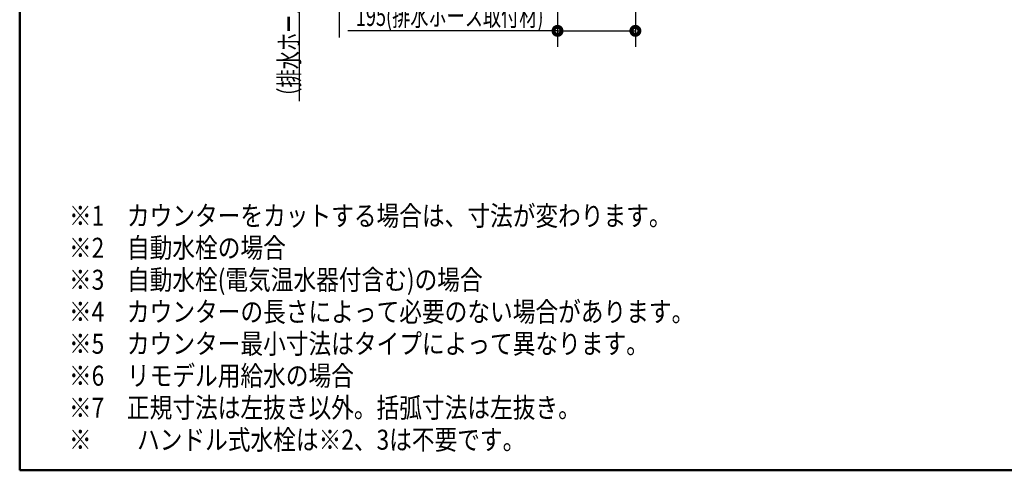
# Model space of a CAD drawing. Units: millimetres. Extents: x -395 to -10, y 7 to 287.
# Drawn here: x -395 to -272, y 10 to 66 of the extents above; entities that cross this region are included whole.
import ezdxf

# ---------------------------------------------------------------- set-up
doc = ezdxf.new("R2010")
doc.units = ezdxf.units.MM
doc.layers.add('AV', color=7, linetype='Continuous')
doc.styles.get("Standard").update_dxf_attribs({"font": 'ROMANS', "bigfont": 'BIGFONT'})

# ---------------------------------------------------------------- blocks, each defined once
blk = doc.blocks.new('VIS_UWRA3_R0001')
at = {"color": 0, "linetype": 'Continuous', "lineweight": 50}
for p, q in [((-395, 287), (-395, 10)), ((-395, 10), (-10, 10))]:
    blk.add_line(p, q, dxfattribs=at)

msp = doc.modelspace()

# ---------------------------------------------------------------- linework, layer by layer
at = {"color": 7, "linetype": 'Continuous'}
for p, q in [((-317.89, 96.77), (-317.89, 63)), ((-360, 78.16), (-360, 56.22)), ((-355, 78.16), (-355, 64.16)), ((-327.64, 75.62), (-327.64, 63)), ((-327.64, 65), (-353.9, 65)), ((-327.64, 65), (-317.89, 65))]:
    msp.add_line(p, q, dxfattribs=at)
at = {"color": 7, "linetype": 'Continuous', "const_width": 1}
for points in [[(-327.89, 65, 1), (-327.39, 65, 1), (-327.89, 65, 1)], [(-318.14, 65, 1), (-317.64, 65, 1), (-318.14, 65, 1)]]:
    msp.add_lwpolyline(points, format="xyb", dxfattribs=at)

# ---------------------------------------------------------------- block references
at = {"layer": 'AV', "color": 7}
msp.add_blockref('VIS_UWRA3_R0001', (0, 0), dxfattribs=at)

# ---------------------------------------------------------------- texts
at = {"color": 7, "insert": (-360, 74.59), "char_height": 2.5, "attachment_point": 8, "rotation": 90}
msp.add_mtext('\\W0.666667;（排水ホース取付材）\u3000\u3000\u3000\u3000\u3000430', dxfattribs=at)
at = {"color": 7, "insert": (-341.15, 65.62), "char_height": 2.5, "attachment_point": 8}
msp.add_mtext('\\W0.666667;195(排水ホース取付材)', dxfattribs=at)
at = {"color": 7, "insert": (-388.83, 12.58), "char_height": 2.5, "width": 74.844, "attachment_point": 7, "line_spacing_factor": 0.96075}
msp.add_mtext('{\\fＭＳ Ｐゴシック|b0|i0|c0|p0;\\W0.83333x;※}{\\W0.83333x;1}{\\fＭＳ Ｐゴシック|b0|i0|c0|p0;\\W0.83333x;\u3000カウンターをカットする場合は、寸法が変わります。}\\P{\\fＭＳ Ｐゴシック|b0|i0|c0|p0;\\W0.83333x;※}{\\W0.83333x;2}{\\fＭＳ Ｐゴシック|b0|i0|c0|p0;\\W0.83333x;\u3000自動水栓の場合}\\P{\\fＭＳ Ｐゴシック|b0|i0|c0|p0;\\W0.83333x;※}{\\W0.83333x;3}{\\fＭＳ Ｐゴシック|b0|i0|c0|p0;\\W0.83333x;\u3000自動水栓}{\\W0.83333x;(}{\\fＭＳ Ｐゴシック|b0|i0|c0|p0;\\W0.83333x;電気温水器付含む}{\\W0.83333x;)}{\\fＭＳ Ｐゴシック|b0|i0|c0|p0;\\W0.83333x;の場合\u3000}\\P{\\fＭＳ Ｐゴシック|b0|i0|c0|p0;\\W0.83333x;※}{\\W0.83333x;4}{\\fＭＳ Ｐゴシック|b0|i0|c0|p0;\\W0.83333x;\u3000カウンターの長さによって必要のない場合がありま}{\\fＭＳ Ｐゴシック|b0|i0|c0|p0;\\W0.83333x;す。}\\P{\\fＭＳ Ｐゴシック|b0|i0|c0|p0;\\W0.83333x;※}{\\W0.83333x;5}{\\fＭＳ Ｐゴシック|b0|i0|c0|p0;\\W0.83333x;\u3000カウンター最小寸法はタイプによって異なります。}\\P{\\fＭＳ Ｐゴシック|b0|i0|c0|p0;\\W0.83333x;※}{\\W0.83333x;6}{\\fＭＳ Ｐゴシック|b0|i0|c0|p0;\\W0.83333x;\u3000リモデル用給水の場合\u3000}\\P{\\fＭＳ Ｐゴシック|b0|i0|c0|p0;\\W0.83333x;※}{\\W0.83333x;7}{\\fＭＳ Ｐゴシック|b0|i0|c0|p0;\\W0.83333x;\u3000正規寸法は左抜き以外。括弧寸法は左抜き。}\\P{\\fＭＳ Ｐゴシック|b0|i0|c0|p0;\\W0.83333x;※\u3000\u3000ハンドル式水栓は※}{\\W0.83333x;2}{\\fＭＳ Ｐゴシック|b0|i0|c0|p0;\\W0.83333x;、}{\\W0.83333x;3}{\\fＭＳ Ｐゴシック|b0|i0|c0|p0;\\W0.83333x;は不要です。}', dxfattribs=at)

doc.saveas('drawing.dxf')
